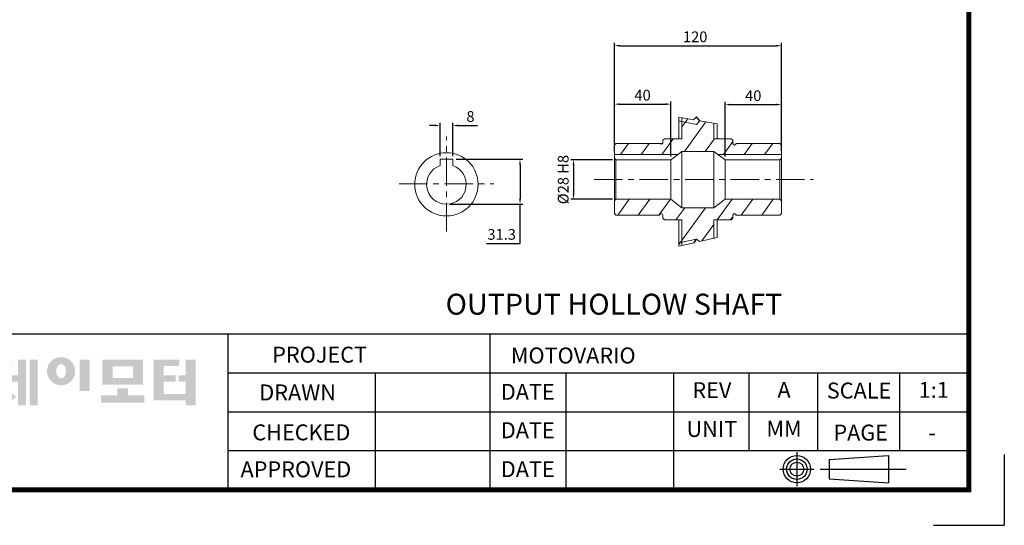
# Model space of a CAD drawing. Extents: x 42 to 2182, y -110 to 1434.
# Drawn here: x 1303 to 2182, y -110 to 341 of the extents above; entities that cross this region are included whole.
import ezdxf

# ---------------------------------------------------------------- set-up
doc = ezdxf.new("R2010")
doc.units = 0
doc.header["$MEASUREMENT"] = 0
doc.linetypes.add('CENTER', pattern=[50.8, 31.75, -6.35, 6.35, -6.35])
doc.styles.add('MS_PGOTHIC', font='msgothic.ttc', dxfattribs={"height": 0.2})
doc.styles.add('MX_NOTE_STANDARD', font='txt.shx', dxfattribs={"height": 3.15, "bigfont": 'extfont.shx'})
doc.dimstyles.new('MXDIMSTYLE', dxfattribs={"dimtxt": 3.15, "dimasz": 2.5, "dimexe": 1.5, "dimexo": 1, "dimgap": 1, "dimtad": 1, "dimdec": 4, "dimdsep": 46, "dimtxsty": 'MX_NOTE_STANDARD', "dimcen": 2.5, "dimadec": 0, "dimazin": 0, "dimtfac": 1, "dimtdec": 4, "dimtmove": 2, "dimatfit": 3, "dimfxl": 0, "dimtolj": 1, "dimarcsym": 0})

# ---------------------------------------------------------------- blocks, each defined once
blk = doc.blocks.new('GUIDE LINES')
at = {"linetype": 'Continuous'}
h = blk.add_hatch(color=5, dxfattribs=at)
h.dxf.hatch_style = 1
h.paths.add_polyline_path([(-854.18, 102.73), (-861.72, 102.73), (-861.72, 92.63), (-854.18, 92.63), (-830.78, 92.63), (-830.78, 97.54), (-854.18, 97.54)], flags=17)
h.paths.add_polyline_path([(-731.34, 105.98), (-738.88, 105.98), (-738.88, 92.63), (-731.34, 92.63), (-707.93, 92.63), (-707.93, 97.54), (-731.34, 97.54)], flags=17)
h.paths.add_polyline_path([(-905.95, 105.24), (-905.95, 92.63), (-897.68, 92.63), (-897.68, 105.24), (-885.14, 105.24), (-885.14, 110.16), (-918.49, 110.16), (-918.49, 105.24)])
edge = h.paths.add_edge_path(flags=16)
edge.add_arc((-852.7, 113.3), 4.35, 0, 360)
edge = h.paths.add_edge_path(flags=16)
edge.add_ellipse((-729.97, 119.15), major_axis=(0, -5.5), ratio=0.694428, start_angle=0, end_angle=360)
edge = h.paths.add_edge_path()
edge.add_arc((-729.97, 119.15), 10.91, 0, 360)
h.paths.add_polyline_path([(-789.93, 116.07), (-788.23, 116.07), (-788.23, 110.28), (-801.45, 110.28), (-801.45, 105.98), (-789.12, 105.98), (-789.12, 92.63), (-796.66, 92.63), (-796.66, 101.06), (-820.07, 101.06), (-820.07, 105.98), (-808.7, 105.98), (-808.7, 110.28), (-821.72, 110.28), (-821.72, 116.07), (-796.66, 116.07), (-796.66, 123.11), (-820.07, 123.11), (-820.07, 128.03), (-789.12, 128.03), (-789.12, 118.57)])
h.paths.add_polyline_path([(-690.06, 113.83), (-674.26, 113.83), (-674.26, 122.91), (-690.06, 122.91)], flags=16)
h.paths.add_polyline_path([(-698.16, 108.72), (-666.61, 108.72), (-666.61, 128.03), (-698.16, 128.03)])
h.paths.add_polyline_path([(-830.78, 118.95), (-826.69, 118.95), (-826.69, 114.07), (-830.78, 114.07), (-830.78, 103.86), (-838.32, 103.86), (-838.32, 128), (-830.78, 128)])
h.paths.add_polyline_path([(-754.37, 128), (-748.17, 128), (-748.17, 92.63), (-754.37, 92.63)])
h.paths.add_polyline_path([(-715.47, 128), (-707.93, 128), (-707.93, 103.86), (-715.47, 103.86)])
edge = h.paths.add_edge_path()
edge.add_arc((-761.66, 108), 14.12, 206.149, 239.64071)
edge.add_line((-768.79, 95.81), (-764.76, 99.63))
edge.add_arc((-757.62, 111.81), 14.12, 188.01238, 239.64071, ccw=False)
edge.add_line((-771.6, 109.84), (-771.6, 121.28))
edge.add_line((-771.6, 121.28), (-767.57, 121.28))
edge.add_line((-767.57, 121.28), (-767.57, 126.01))
edge.add_line((-767.57, 126.01), (-771.6, 126.01))
edge.add_line((-771.6, 126.01), (-771.6, 128.75))
edge.add_line((-771.6, 128.75), (-777.06, 128.75))
edge.add_line((-777.06, 128.75), (-777.06, 126.01))
edge.add_line((-777.06, 126.01), (-781.97, 126.01))
edge.add_line((-781.97, 126.01), (-781.97, 121.28))
edge.add_line((-781.97, 121.28), (-777.06, 121.28))
edge.add_line((-777.06, 121.28), (-777.06, 109.84))
edge.add_arc((-791.05, 111.81), 14.12, 300.35929, 351.98762, ccw=False)
edge.add_line((-783.91, 99.63), (-779.87, 95.81))
edge.add_arc((-787.01, 108), 14.12, 300.35929, 333.851)
edge = h.paths.add_edge_path()
edge.add_arc((-875.86, 117.97), 9.76, 77.82016, 107.43592)
edge.add_line((-878.78, 127.28), (-878.78, 123.76))
edge.add_line((-878.78, 123.76), (-877.03, 123.4))
edge.add_arc((-877.29, 121.64), 1.78, 17.03489, 81.48682, ccw=False)
edge.add_line((-875.59, 122.16), (-875.59, 98.62))
edge.add_arc((-877.29, 99.15), 1.78, 278.51318, 342.96511, ccw=False)
edge.add_line((-877.03, 97.39), (-878.78, 97.02))
edge.add_line((-878.78, 97.02), (-878.78, 93.5))
edge.add_arc((-875.86, 102.81), 9.76, 252.56408, 282.17984)
edge.add_arc((-874.34, 99.24), 6, 275.16543, 350.60143)
edge.add_line((-868.42, 98.26), (-868.42, 122.52))
edge.add_arc((-874.34, 121.54), 6, 9.39857, 84.83457)
edge = h.paths.add_edge_path()
edge.add_arc((-927.77, 117.97), 9.76, 72.56408, 102.17984)
edge.add_arc((-929.29, 121.54), 6, 95.16543, 170.60143)
edge.add_line((-935.21, 122.52), (-935.21, 98.26))
edge.add_arc((-929.29, 99.24), 6, 189.39857, 264.83457)
edge.add_arc((-927.77, 102.81), 9.76, 257.82016, 287.43592)
edge.add_line((-924.85, 93.5), (-924.85, 97.02))
edge.add_line((-924.85, 97.02), (-926.6, 97.39))
edge.add_arc((-926.34, 99.15), 1.78, 197.03489, 261.48682, ccw=False)
edge.add_line((-928.04, 98.62), (-928.04, 122.16))
edge.add_arc((-926.34, 121.64), 1.78, 98.51318, 162.96511, ccw=False)
edge.add_line((-926.6, 123.4), (-924.85, 123.76))
edge.add_line((-924.85, 123.76), (-924.85, 127.28))
edge = h.paths.add_edge_path()
edge.add_line((-886.41, 112.66), (-884.11, 117.02))
edge.add_arc((-883.88, 140.26), 23.24, 241.16837, 269.43558, ccw=False)
edge.add_arc((-893.48, 123.77), 4.19, 181.23045, 247.44503, ccw=False)
edge.add_line((-897.67, 123.68), (-885.84, 123.68))
edge.add_line((-885.84, 123.68), (-885.84, 128.03))
edge.add_line((-885.84, 128.03), (-917.67, 128.03))
edge.add_line((-917.67, 128.03), (-917.67, 123.68))
edge.add_line((-917.67, 123.68), (-905.96, 123.68))
edge.add_arc((-910.15, 123.77), 4.19, 292.55497, 358.76955, ccw=False)
edge.add_arc((-919.75, 140.26), 23.24, 270.56442, 298.83163, ccw=False)
edge.add_line((-919.52, 117.02), (-917.22, 112.66))
edge.add_arc((-915.12, 133.85), 21.29, 264.3446, 308.68648)
edge.add_arc((-888.51, 133.85), 21.29, 231.31352, 275.6554)
edge = h.paths.add_edge_path()
edge.add_ellipse((-852.7, 113.3), major_axis=(-12.05, 0), ratio=0.688211, start_angle=289.56736, end_angle=610.43264)
edge.add_line((-848.67, 121.12), (-841.64, 121.12))
edge.add_line((-841.64, 121.12), (-841.64, 126.64))
edge.add_line((-841.64, 126.64), (-848.15, 126.64))
edge.add_line((-848.15, 126.64), (-848.15, 128.94))
edge.add_line((-848.15, 128.94), (-855.95, 128.94))
edge.add_line((-855.95, 128.94), (-855.95, 126.64))
edge.add_line((-855.95, 126.64), (-863.4, 126.64))
edge.add_line((-863.4, 126.64), (-863.4, 121.12))
edge.add_line((-863.4, 121.12), (-856.74, 121.12))
h.paths.add_polyline_path([(-633.43, 96.61), (-650.65, 96.61), (-658.19, 96.61), (-658.19, 128.03), (-638.49, 128.03), (-638.49, 123.14), (-650.65, 123.14), (-650.65, 115.89), (-641.36, 115.89), (-641.36, 111), (-650.65, 111), (-650.65, 101.49), (-633.43, 101.49), (-633.43, 111), (-638.96, 111), (-638.96, 115.89), (-633.43, 115.89), (-633.43, 128), (-625.89, 128), (-625.89, 92.63), (-633.43, 92.63)])
h.paths.add_polyline_path([(-686.45, 100.59), (-686.45, 105.82), (-678.05, 105.82), (-678.05, 100.59), (-665.64, 100.59), (-665.64, 94.81), (-699.13, 94.81), (-699.13, 100.59)])
h.paths.add_polyline_path([(-763.28, 111), (-767.98, 111), (-767.98, 115.89), (-763.28, 115.89), (-763.28, 128), (-757.08, 128), (-757.08, 92.63), (-763.28, 92.63)])
edge = h.paths.add_edge_path()
edge.add_line((-854.18, 92.63), (-861.72, 92.63))
edge.add_line((-861.72, 92.63), (-861.72, 102.73))
edge.add_line((-861.72, 102.73), (-854.18, 102.73))
edge.add_line((-854.18, 102.73), (-854.18, 97.54))
edge.add_line((-854.18, 97.54), (-830.78, 97.54))
edge.add_line((-830.78, 97.54), (-830.78, 92.63))
edge.add_line((-830.78, 92.63), (-856.47, 92.63))
edge.add_line((-731.34, 92.63), (-738.88, 92.63))
edge.add_line((-738.88, 92.63), (-738.88, 105.98))
edge.add_line((-738.88, 105.98), (-731.34, 105.98))
edge.add_line((-731.34, 105.98), (-731.34, 97.54))
edge.add_line((-731.34, 97.54), (-707.93, 97.54))
edge.add_line((-707.93, 97.54), (-707.93, 92.63))
edge.add_line((-707.93, 92.63), (-733.63, 92.63))
blk.add_line((-600.84, 147.78), (-1015.47, 147.78), dxfattribs=at)
at = {"ltscale": 0.1}
for p, q in [((-27.41, 147.78), (-600.84, 147.78)), ((-600.84, 147.78), (-600.84, 27.41)), ((-398.05, 147.78), (-398.05, 27.41)), ((-27.41, 117.69), (-600.84, 117.69)), ((-486.97, 117.69), (-486.97, 27.41)), ((-339.32, 117.69), (-339.32, 27.41)), ((-256.11, 117.69), (-256.11, 27.41)), ((-197.79, 117.69), (-197.79, 57.5)), ((-144.69, 117.69), (-144.69, 57.5)), ((-81.14, 117.69), (-81.14, 57.5)), ((-27.41, 87.59), (-600.84, 87.59)), ((-27.41, 57.5), (-600.84, 57.5)), ((-160.55, 56.53), (-160.55, 30.21)), ((-135.61, 50.74), (-89.71, 53.89)), ((-89.71, 53.89), (-89.71, 32.84)), ((-135.61, 50.74), (-135.61, 36)), ((-173.71, 43.37), (-147.39, 43.37)), ((-142.56, 43.37), (-75.94, 43.37)), ((-135.61, 36), (-89.71, 32.84))]:
    blk.add_line(p, q, dxfattribs=at)
at = {"color": 8, "linetype": 'Continuous'}
for p in [(0, 54.82), (0, 54.82), (-54.82, 0)]:
    blk.add_line(p, (0, 0), dxfattribs=at)
at = {"linetype": 'Continuous', "const_width": 3.98, "flags": 128}
blk.add_lwpolyline([(-1818.25, 1303.15), (-1818.25, 27.41), (-27.41, 27.41), (-27.41, 1303.15)], close=True, dxfattribs=at)
at = {"ltscale": 0.1}
for radius in [10.53, 7.93, 5.32]:
    blk.add_circle((-160.55, 43.37), radius, dxfattribs=at)
at = {"ltscale": 25.4}
for s, insert, char_height, width, attachment_point in [('PROJECT', (-566.57, 138.08), 12.308, 152.7931, 1), ('DRAWN', (-576.56, 108.88), 12.308, 82.3239, 1), ('{\\T0.95;DATE}', (-368.78, 109.32), 12.3084, 139.6257, 2), ('{\\T0.95;REV}', (-226.33, 110.65), 12.3084, 139.6257, 2), ('A', (-170.46, 110.87), 12.31, 139.6257, 2), ('{\\T0.9;SCALE}', (-112.42, 110.33), 12.3084, 87.8115, 2), ('{\\T0.95;1:1}', (-54.6, 110.87), 12.3084, 39.6752, 2), ('{\\T0.9;CHECKED}', (-581.94, 77.99), 12.3084, 139.6257, 1), ('{\\T0.95;DATE}', (-368.78, 79.63), 12.3084, 139.6257, 2), ('{\\T0.95;UNIT}', (-226.33, 80.57), 12.3084, 139.6257, 2), ('MM', (-170.46, 80.79), 12.308, 139.6257, 2), ('{\\T0.95;PAGE}', (-111.14, 77.84), 12.3084, 77.9712, 2), ('{\\T0.95;-}', (-55.77, 77.84), 12.308, 77.9712, 2), ('{\\T0.95;APPROVED}', (-591.11, 49.43), 12.3084, 139.6257, 1), ('{\\T0.95;DATE}', (-368.78, 49.53), 12.3084, 139.6257, 2)]:
    blk.add_mtext(s, dxfattribs=dict(at, insert=insert, char_height=char_height, width=width, attachment_point=attachment_point))
at = {"color": 4, "ltscale": 25.4, "insert": (-381.87, 137.45), "char_height": 12.3084, "width": 329.4584, "attachment_point": 1}
blk.add_mtext('{\\T0.95;MOTOVARIO}', dxfattribs=at)
blk = doc.blocks.new('GUIDE LINES1')
at = {"color": 3, "linetype": 'Continuous'}
blk.add_blockref('GUIDE LINES', (0, 0), dxfattribs=at)
blk = doc.blocks.new('*D293')
at = {"color": 3, "linetype": 'Continuous', "lineweight": -2}
for p, q in [((187.4, 45.8), (187.4, 157.2)), ((193.4, 154.2), (367.9, 154.2)), ((373.9, 45.8), (373.9, 157.2))]:
    blk.add_line(p, q, dxfattribs=at)
at = {"color": 3}
for points in [[(193.4, 155.2), (193.4, 153.2), (187.4, 154.2)], [(367.9, 153.2), (367.9, 155.2), (373.9, 154.2)]]:
    blk.add_solid(points, dxfattribs=at)
at = {"layer": 'DEFPOINTS', "color": 0}
for p in [(373.9, 154.2), (187.4, 42.2), (373.9, 42.2)]:
    blk.add_point(p, dxfattribs=at)
at = {"color": 3, "insert": (277.6, 164.1), "char_height": 12, "attachment_point": 5}
blk.add_mtext('\\A1;120', dxfattribs=at)
blk = doc.blocks.new('*D294')
at = {"color": 3, "linetype": 'Continuous', "lineweight": -2}
for p, q in [((185.5, 27), (138.8, 27)), ((141.8, 21), (141.8, -11.1)), ((185.5, -17.1), (138.8, -17.1))]:
    blk.add_line(p, q, dxfattribs=at)
at = {"color": 3}
for points in [[(142.8, 21), (140.8, 21), (141.8, 27)], [(140.8, -11.1), (142.8, -11.1), (141.8, -17.1)]]:
    blk.add_solid(points, dxfattribs=at)
at = {"layer": 'DEFPOINTS', "color": 0}
for p in [(189.1, 27), (141.8, -17.1), (189.1, -17.1)]:
    blk.add_point(p, dxfattribs=at)
at = {"color": 3, "insert": (130.3, 4.9), "char_height": 12, "attachment_point": 5, "rotation": 90}
blk.add_mtext('\\A1;%%C28 H8', dxfattribs=at)
blk = doc.blocks.new('*D295')
at = {"color": 3, "linetype": 'Continuous', "lineweight": -2}
for p, q in [((187.4, 36.4), (187.4, 92)), ((193.4, 89), (244.4, 89)), ((250.4, 30.6), (250.4, 92))]:
    blk.add_line(p, q, dxfattribs=at)
at = {"color": 3}
for points in [[(193.4, 90), (193.4, 88), (187.4, 89)], [(244.4, 88), (244.4, 90), (250.4, 89)]]:
    blk.add_solid(points, dxfattribs=at)
at = {"layer": 'DEFPOINTS', "color": 0}
for p in [(250.4, 89), (187.4, 32.8), (250.4, 27)]:
    blk.add_point(p, dxfattribs=at)
at = {"color": 3, "insert": (218.9, 99), "char_height": 12, "attachment_point": 5}
blk.add_mtext('\\A1;40', dxfattribs=at)
blk = doc.blocks.new('*D296')
at = {"color": 3, "linetype": 'Continuous', "lineweight": -2}
for p, q in [((310.9, 30.6), (310.9, 91.5)), ((316.9, 88.5), (367.9, 88.5)), ((373.9, 36.4), (373.9, 91.5))]:
    blk.add_line(p, q, dxfattribs=at)
at = {"color": 3}
for points in [[(316.9, 89.5), (316.9, 87.5), (310.9, 88.5)], [(367.9, 87.5), (367.9, 89.5), (373.9, 88.5)]]:
    blk.add_solid(points, dxfattribs=at)
at = {"layer": 'DEFPOINTS', "color": 0}
for p in [(373.9, 88.5), (310.9, 27), (373.9, 32.8)]:
    blk.add_point(p, dxfattribs=at)
at = {"color": 3, "insert": (342.4, 98.5), "char_height": 12, "attachment_point": 5}
blk.add_mtext('\\A1;40', dxfattribs=at)
blk = doc.blocks.new('*D297')
at = {"color": 3, "linetype": 'Continuous', "lineweight": -2}
for p, q in [((-7.1, 31.1), (-7.1, 68.2)), ((7.1, 31.1), (7.1, 68.2)), ((-13.1, 65.2), (-19.1, 65.2)), ((13.1, 65.2), (34.5, 65.2))]:
    blk.add_line(p, q, dxfattribs=at)
at = {"color": 3}
for points in [[(-13.1, 64.2), (-13.1, 66.2), (-7.1, 65.2)], [(13.1, 66.2), (13.1, 64.2), (7.1, 65.2)]]:
    blk.add_solid(points, dxfattribs=at)
at = {"layer": 'DEFPOINTS', "color": 0}
for p in [(7.1, 65.2), (-7.1, 27.5), (7.1, 27.5)]:
    blk.add_point(p, dxfattribs=at)
at = {"color": 3, "insert": (26.8, 75.2), "char_height": 12, "attachment_point": 5}
blk.add_mtext('\\A1;8', dxfattribs=at)
blk = doc.blocks.new('*D298')
at = {"color": 3, "linetype": 'Continuous', "lineweight": -2}
for p, q in [((10.7, 27.5), (85.1, 27.5)), ((82.1, 21.5), (82.1, -16.5)), ((3.6, -22.5), (85.1, -22.5)), ((82.1, -66.3), (82.1, -22.5)), ((44.6, -66.3), (82.1, -66.3))]:
    blk.add_line(p, q, dxfattribs=at)
at = {"color": 3}
for points in [[(83.1, 21.5), (81.1, 21.5), (82.1, 27.5)], [(81.1, -16.5), (83.1, -16.5), (82.1, -22.5)]]:
    blk.add_solid(points, dxfattribs=at)
at = {"layer": 'DEFPOINTS', "color": 0}
for p in [(7.1, 27.5), (0, -22.5), (82.1, -22.5)]:
    blk.add_point(p, dxfattribs=at)
at = {"color": 3, "insert": (61.6, -56.2), "char_height": 12, "attachment_point": 5}
blk.add_mtext('\\A1;31.3', dxfattribs=at)
blk = doc.blocks.new('OUTPUT 075 P')
at = {"linetype": 'Continuous', "lineweight": 13, "ltscale": 30}
h = blk.add_hatch(dxfattribs=at)
h.set_pattern_fill('ANSI31-Metric', color=256, scale=5.854464, angle=9)
h.set_pattern_definition([(54, (457.267, -9470.533), (-15.037946, 10.925707), [])])
h.paths.add_polyline_path([(278.9, 74.8), (275.8, 71.6), (262.8, 73.8), (262.7, 73.8), (262.7, 50.5), (259.2, 50.5), (250.4, 50.5), (243.3, 50.5), (241.6, 48.7), (241.6, 45.2, -1), (238, 45.2), (189.1, 45.2), (187.4, 43.4), (187.4, 32.8), (258.1, 32.8), (262.7, 36.3), (298.5, 36.3), (303.2, 32.8), (373.9, 32.8), (373.9, 43.4), (372.2, 45.2), (323.7, 45.2), (323.1, 44.6, -0.002388), (323.1, 44.6, -0.84034), (319.7, 45.2), (319.7, 48.7), (317.9, 50.5), (310.9, 50.5), (302.1, 50.5), (298.5, 50.5), (298.5, 67.6), (298.5, 67.6), (282.9, 70.3), (278.9, 66.3)])
h.paths.add_polyline_path([(282.5, -64.1), (298.5, -60.6), (298.5, -40.1), (302.1, -40.1), (310.9, -40.1), (316.5, -40.1), (319.7, -36.8), (319.7, -34.8, -1), (323.2, -34.8), (372.2, -34.8), (373.9, -33), (373.9, -18.9), (372.2, -17.1), (310.9, -17.1), (298.5, -26.5), (262.7, -26.5), (250.4, -17.1), (189.1, -17.1), (187.4, -18.9), (187.4, -33), (189.1, -34.8), (238, -34.8, -1), (241.6, -34.8), (241.6, -38.3), (243.3, -40.1), (250.4, -40.1), (259.2, -40.1), (259.2, -69.4), (276.3, -65.7), (276.3, -65.7), (279.1, -62.9), (279.2, -61.6)])
at = {"linetype": 'Continuous', "lineweight": 13}
for p, q in [((259.2, 74.4), (259.2, 50.5)), ((259.2, 74.4), (275.8, 71.6)), ((262.7, 73.8), (262.7, 50.5)), ((275.8, 71.6), (278.9, 74.8)), ((278.9, 66.3), (282.9, 70.3)), ((282.9, 70.3), (302.1, 67)), ((298.5, 67.6), (298.5, 50.5)), ((302.1, 67), (302.1, 50.5)), ((187.4, 43.4), (189.1, 45.2)), ((189.1, 45.2), (238, 45.2)), ((243.3, 50.5), (241.6, 48.7)), ((241.6, 48.7), (241.6, 45.2)), ((243.3, 50.5), (250.4, 50.5)), ((250.4, 50.5), (262.7, 50.5)), ((298.5, 50.5), (310.9, 50.5)), ((310.9, 50.5), (317.9, 50.5)), ((317.9, 50.5), (319.7, 48.7)), ((319.7, 48.7), (319.7, 45.2)), ((323.1, 44.6), (323.7, 45.2)), ((323.2, 45.2), (372.2, 45.2)), ((372.2, 45.2), (373.9, 43.4)), ((187.4, 43.4), (187.4, 28.8)), ((250.4, 27), (262.7, 36.3)), ((262.7, 36.3), (298.5, 36.3)), ((262.7, 36.3), (262.7, -26.5)), ((298.5, 36.3), (310.9, 27)), ((298.5, 36.3), (298.5, -26.5)), ((373.9, 43.4), (373.9, 28.8)), ((-7.1, 27.5), (-7.1, 20.5)), ((-7.1, 27.5), (7.1, 27.5)), ((7.1, 27.5), (7.1, 20.5)), ((187.4, 32.8), (258.1, 32.8)), ((189.1, 27), (187.4, 28.8)), ((187.4, 28.8), (187.4, -18.9)), ((189.1, 27), (250.4, 27)), ((189.1, 27), (189.1, -17.1)), ((250.4, 27), (250.4, -17.1)), ((303.2, 32.8), (373.9, 32.8)), ((310.9, 27), (372.2, 27)), ((310.9, 27), (310.9, -17.1)), ((372.2, 27), (373.9, 28.8)), ((372.2, 27), (372.2, -17.1)), ((373.9, 28.8), (373.9, 25.2)), ((373.9, 25.2), (373.9, -15.4)), ((35, -0.4), (35.3, -0.2)), ((189.1, -17.1), (187.4, -18.9)), ((187.4, -18.9), (187.4, -33)), ((189.1, -17.1), (250.4, -17.1)), ((250.4, -17.1), (262.7, -26.5)), ((310.9, -17.1), (298.5, -26.5)), ((310.9, -17.1), (372.2, -17.1)), ((372.2, -17.1), (373.9, -18.9)), ((373.9, -15.4), (373.9, -18.9)), ((373.9, -18.9), (373.9, -33)), ((262.7, -26.5), (298.5, -26.5)), ((187.4, -33), (189.1, -34.8)), ((189.1, -34.8), (238, -34.8)), ((241.6, -34.8), (241.6, -38.3)), ((243.3, -40.1), (241.6, -38.3)), ((243.3, -40.1), (250.4, -40.1)), ((250.4, -40.1), (262.7, -40.1)), ((259.2, -40.1), (259.2, -69.4)), ((262.7, -40.1), (262.7, -68.5)), ((298.5, -40.1), (298.5, -60.7)), ((298.5, -40.1), (310.9, -40.1)), ((302.1, -40.1), (302.1, -59.8)), ((310.9, -40.1), (317.9, -40.1)), ((316.5, -40.1), (319.7, -36.8)), ((319.7, -38.3), (317.9, -40.1)), ((319.7, -34.8), (319.7, -38.3)), ((323.2, -34.8), (372.2, -34.8)), ((373.9, -33), (372.2, -34.8)), ((259.2, -69.4), (276.3, -65.7)), ((279.2, -61.6), (282.5, -64.1)), ((282.5, -64.1), (302.1, -59.8))]:
    blk.add_line(p, q, dxfattribs=at)
at = {"color": 3, "linetype": 'Continuous', "lineweight": 13, "ltscale": 30}
for p, q in [((278.9, 66.3), (259.2, 70.3)), ((279.2, -61.6), (259.2, -65.8))]:
    blk.add_line(p, q, dxfattribs=at)
at = {"color": 3, "linetype": 'Continuous'}
for p, q in [((282.9, 70.3), (278.9, 74.8)), ((238, 45.2), (241.6, 45.2)), ((276.3, -65.7), (279.2, -61.6))]:
    blk.add_line(p, q, dxfattribs=at)
at = {"color": 1, "linetype": 'CENTER', "lineweight": 13}
for p, q in [((0, -52.9), (0, 52.9)), ((-52.9, 0), (52.9, 0)), ((164.7, 4.9), (409.3, 4.9))]:
    blk.add_line(p, q, dxfattribs=at)
at = {"linetype": 'Continuous', "lineweight": 13}
blk.add_circle((0, -0.4), 35.3, dxfattribs=at)
for centre, radius, start, end in [((321.5, 45.2), 1.76, 180, 0), ((0, -0.4), 22.1, 108.6629, 71.3371), ((239.8, -34.8), 1.76, 0, 180), ((321.5, -34.8), 1.76, 0, 180)]:
    blk.add_arc(centre, radius, start, end, dxfattribs=at)
at = {"lineweight": 13, "style": 'MS_PGOTHIC', "width": 1.007218}
blk.add_text('OUTPUT HOLLOW SHAFT', height=23.33, dxfattribs=at).set_placement((-0.9, -145.7))
at = {"color": 3, "linetype": 'Continuous'}
dim = blk.add_linear_dim(base=(373.9, 154.2), p1=(187.4, 42.2), p2=(373.9, 42.2), text='120', dimstyle='MXDIMSTYLE', override={"dimscale": 1.2, "dimtxt": 10, "dimasz": 5, "dimexe": 2.5, "dimexo": 3, "dimgap": 3, "dimtoh": 1, "dimdec": 0, "dimzin": 9, "dimtxsty": 'Standard', "dimcen": 0, "dimclrd": 3, "dimclre": 3, "dimclrt": 3, "dimtdec": 0, "dimtofl": 0, "dimtmove": 0, "dimtfill": 0, "dimtzin": 0}, dxfattribs=at)
dim.commit()
dim.dimension.update_dxf_attribs({"geometry": '*D293', "text_midpoint": (277.6, 154.2), "dimtype": 160})
for base, p1, p2, text, picture, middle in [((250.4, 89), (187.4, 32.8), (250.4, 27), '40', '*D295', (218.9, 99)), ((373.9, 88.5), (310.9, 27), (373.9, 32.8), '40', '*D296', (342.4, 98.5)), ((7.1, 65.2), (-7.1, 27.5), (7.1, 27.5), '8', '*D297', (26.8, 75.2))]:
    dim = blk.add_linear_dim(base=base, p1=p1, p2=p2, text=text, dimstyle='MXDIMSTYLE', override={"dimscale": 1.2, "dimtxt": 10, "dimasz": 5, "dimexe": 2.5, "dimexo": 3, "dimgap": 3, "dimtoh": 1, "dimdec": 0, "dimzin": 9, "dimtxsty": 'Standard', "dimcen": 0, "dimclrd": 3, "dimclre": 3, "dimclrt": 3, "dimtdec": 0, "dimtofl": 0, "dimtmove": 0, "dimtfill": 0, "dimtzin": 0}, dxfattribs=at)
    dim.commit()
    dim.dimension.update_dxf_attribs({"geometry": picture, "text_midpoint": middle})
for base, p1, p2, text, picture, middle in [((82.1, -22.5), (7.1, 27.5), (0, -22.5), '31.3', '*D298', (61.6, -66.3)), ((141.8, -17.1), (189.1, 27), (189.1, -17.1), '%%C28 H8', '*D294', (141.8, 4.9))]:
    dim = blk.add_linear_dim(base=base, p1=p1, p2=p2, angle=90, text=text, dimstyle='MXDIMSTYLE', override={"dimscale": 1.2, "dimtxt": 10, "dimasz": 5, "dimexe": 2.5, "dimexo": 3, "dimgap": 3, "dimtoh": 1, "dimdec": 0, "dimzin": 9, "dimtxsty": 'Standard', "dimcen": 0, "dimclrd": 3, "dimclre": 3, "dimclrt": 3, "dimtdec": 0, "dimtofl": 0, "dimtmove": 0, "dimtfill": 0, "dimtzin": 0}, dxfattribs=at)
    dim.commit()
    dim.dimension.update_dxf_attribs({"geometry": picture, "text_midpoint": middle, "dimtype": 160})

msp = doc.modelspace()

# ---------------------------------------------------------------- block references
at = {"color": 3, "linetype": 'Continuous', "xscale": 1.1536639488, "yscale": 1.1536639488, "zscale": 1.1536639488}
msp.add_blockref('GUIDE LINES1', (2182.36, -110.35), dxfattribs=at)
at = {"lineweight": -3, "xscale": 0.8, "yscale": 0.8, "zscale": 0.8}
msp.add_blockref('OUTPUT 075 P', (1684.29, 194.11), dxfattribs=at)

doc.saveas('drawing.dxf')
